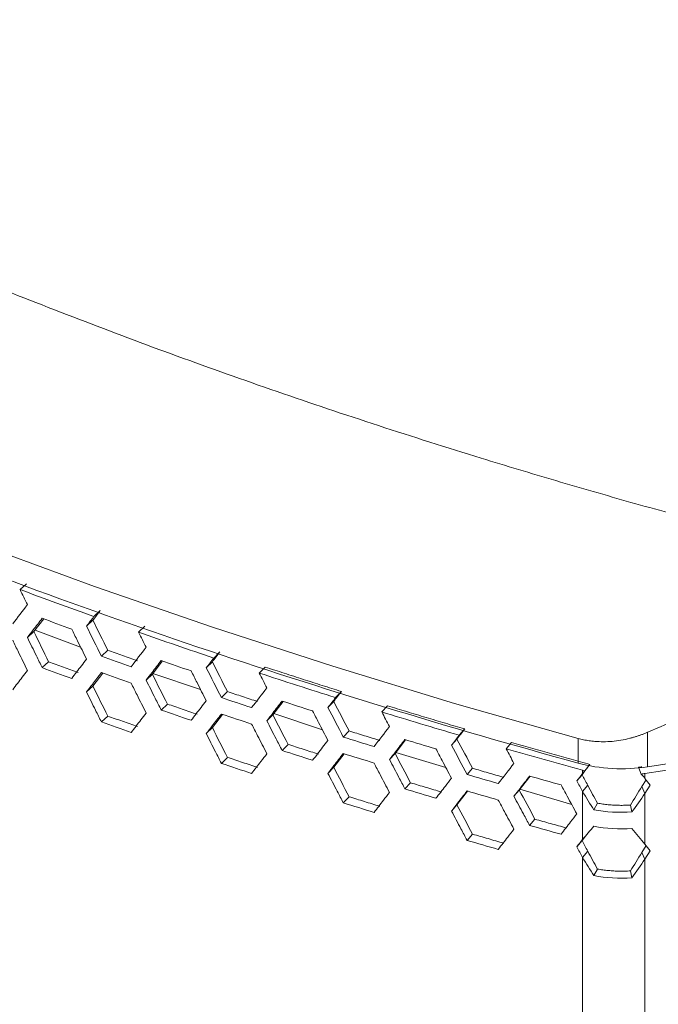
# Model space of a CAD drawing. Units: millimetres. Extents: x 5 to 415, y 5 to 291.
# Drawn here: x 377 to 382, y 142 to 148 of the extents above; entities that cross this region are included whole.
import ezdxf

# ---------------------------------------------------------------- set-up
doc = ezdxf.new("R2010")
doc.units = ezdxf.units.MM

msp = doc.modelspace()

# ---------------------------------------------------------------- linework, layer by layer
at = {"color": 7, "linetype": 'Continuous', "lineweight": 15}
for p, q in [((377.32497, 144.33081), (377.3682, 144.36964)), ((377.81401, 144.15265), (377.85611, 144.19192)), ((377.41676, 144.05225), (377.4814, 144.137)), ((377.80707, 144.12783), (377.7649, 144.08857)), ((377.41676, 144.05225), (377.3736, 144.01337)), ((377.42386, 144.06156), (377.72584, 143.94969)), ((378.11004, 144.04814), (378.15138, 144.08765)), ((377.86336, 143.89011), (377.90534, 143.92941)), ((378.60746, 143.8779), (378.64766, 143.91784)), ((377.47125, 143.8141), (377.51417, 143.85306)), ((378.20078, 143.77105), (378.26607, 143.85623)), ((378.59779, 143.85295), (378.55752, 143.81302)), ((378.90841, 143.77818), (378.94783, 143.81834)), ((377.80708, 143.69233), (377.87257, 143.77797)), ((378.20079, 143.77105), (378.15952, 143.73149)), ((378.20393, 143.77515), (378.51925, 143.67066)), ((377.80708, 143.69233), (377.76486, 143.65311)), ((378.65765, 143.61616), (378.69771, 143.65612)), ((379.41385, 143.616), (379.45211, 143.65656)), ((378.99805, 143.50254), (379.06598, 143.59082)), ((379.40145, 143.59087), (379.36312, 143.55031)), ((378.25886, 143.5338), (378.29989, 143.57343)), ((379.71949, 143.52115), (379.75696, 143.56193)), ((377.86336, 143.45462), (377.90535, 143.49392)), ((378.5978, 143.41745), (378.66494, 143.50486)), ((378.99805, 143.50254), (378.9587, 143.46233)), ((379.00384, 143.51007), (379.32781, 143.40272)), ((378.5978, 143.41745), (378.55749, 143.37756)), ((379.46482, 143.35507), (379.50295, 143.39565)), ((380.23254, 143.36714), (380.26883, 143.4083)), ((379.80794, 143.24694), (379.8774, 143.33696)), ((380.21742, 143.34179), (380.18106, 143.30063)), ((381.02024, 143.34558), (381.02024, 143.18227)), ((382.83596, 143.32629), (381.46154, 143.11369)), ((381.4788, 143.15817), (381.47879, 143.38646)), ((381.4788, 143.15817), (382.85322, 143.37077)), ((379.05966, 143.26625), (379.09877, 143.30653)), ((380.54263, 143.27724), (380.57812, 143.3186)), ((378.65765, 143.18068), (378.69772, 143.22063)), ((379.40146, 143.15537), (379.47016, 143.24452)), ((379.80794, 143.24694), (379.77055, 143.20611)), ((379.81169, 143.25179), (380.14311, 143.15419)), ((379.40146, 143.15537), (379.36309, 143.11485)), ((380.28426, 143.10704), (380.32042, 143.14822)), ((381.04884, 143.1134), (381.04884, 143.13538)), ((381.04884, 143.1134), (381.06335, 143.13104)), ((381.06367, 143.13143), (381.08316, 143.15512)), ((381.06369, 143.13145), (381.09603, 143.17369)), ((381.09603, 143.17369), (381.08316, 143.1771)), ((381.41981, 143.15531), (381.43728, 143.11024)), ((380.62984, 143.00443), (380.70075, 143.09617)), ((381.04507, 143.10593), (381.01069, 143.06418)), ((381.46869, 143.0722), (381.44084, 143.02711)), ((381.46154, 143.11369), (381.46154, 143.08156)), ((381.46154, 143.08156), (381.49537, 143.03727)), ((379.87304, 143.01167), (379.9102, 143.05255)), ((380.62984, 143.00444), (380.59443, 142.96302)), ((380.63388, 143.00967), (380.97683, 142.90868)), ((381.08319, 143.03578), (381.0488, 142.99405)), ((381.46154, 142.9825), (381.44084, 143.02711)), ((381.49537, 143.03727), (381.46154, 142.9825)), ((379.46482, 142.91958), (379.50295, 142.96017)), ((380.21743, 142.90629), (380.28762, 142.99717)), ((381.04884, 142.67791), (381.04882, 142.99406)), ((381.46154, 142.64608), (381.46154, 142.9825)), ((380.21743, 142.90629), (380.18102, 142.86517)), ((381.12375, 142.87333), (381.14808, 142.91733)), ((381.37469, 142.85918), (381.36556, 142.90506)), ((380.69838, 142.77024), (380.73355, 142.81171)), ((380.28426, 142.67155), (380.32042, 142.71273)), ((381.06808, 142.70014), (381.04507, 142.67042)), ((381.04507, 142.67044), (381.01069, 142.62869)), ((381.46869, 142.63671), (381.44084, 142.59162)), ((381.46154, 142.64608), (381.49537, 142.60178)), ((381.08319, 142.60029), (381.0488, 142.55857)), ((381.04884, 118.80246), (381.04882, 142.55857)), ((381.46154, 142.54701), (381.44084, 142.59162)), ((381.49537, 142.60178), (381.46154, 142.54701)), ((381.46154, 118.78077), (381.46154, 142.54701)), ((381.12375, 142.43785), (381.14808, 142.48184)), ((381.37469, 142.4237), (381.36556, 142.46958))]:
    msp.add_line(p, q, dxfattribs=at)
at = {"color": 8, "linetype": 'Continuous', "lineweight": 15}
msp.add_line((381.46702, 143.06951), (381.46702, 143.07438), dxfattribs=at)
at = {"color": 7, "linetype": 'Continuous', "lineweight": 15, "flags": 128}
msp.add_lwpolyline([(372.73753, 146.57402), (373.41668, 146.22268), (374.11222, 145.88219), (374.82363, 145.55282), (375.55039, 145.2348), (376.29195, 144.92838), (377.04775, 144.63378), (377.81722, 144.35123), (378.5998, 144.08094), (379.39489, 143.8231), (380.20191, 143.57792), (381.02024, 143.34558)], dxfattribs=at)
at = {"color": 7, "linetype": 'Continuous', "lineweight": 15}
for centre, radius, start, end in [((391.93911, 183.55624), 41.98695, 249.84365, 250.127503), ((392.37813, 184.79759), 43.30367, 250.970454, 251.248474), ((391.9356, 183.21986), 41.97657, 249.843699, 250.127723), ((392.19831, 184.06146), 42.75498, 250.410167, 250.69035), ((392.78638, 186.03007), 44.60203, 252.075535, 252.348074), ((392.33608, 184.34835), 43.17403, 250.970294, 251.249243), ((392.6023, 185.24665), 44.00715, 251.525922, 251.800836), ((392.15745, 183.61911), 42.63224, 250.409898, 250.690986), ((393.12496, 187.11924), 45.74262, 253.159468, 253.427649), ((392.7775, 185.67545), 44.57265, 252.075452, 252.348254), ((392.98896, 186.45573), 45.27657, 252.620246, 252.889971), ((392.60812, 184.93744), 44.0255, 251.526065, 251.800952), ((393.45363, 188.24713), 46.91744, 254.224502, 254.488235), ((393.13568, 186.82828), 45.77986, 253.159674, 253.427691), ((393.34687, 187.65432), 46.52747, 253.694832, 253.959647), ((392.95871, 186.0319), 45.17476, 252.620164, 252.890556), ((393.46778, 187.97084), 46.96971, 254.224707, 254.48819), ((393.31435, 187.21594), 46.41107, 253.694748, 253.960276)]:
    msp.add_arc(centre, radius, start, end, dxfattribs=at)
for points, knots in [([(365.98456, 154.35111), (366.00326, 154.32521), (366.04064, 154.27341), (366.09748, 154.19592), (366.15489, 154.11858), (366.21292, 154.0414), (366.27154, 153.96439), (366.33078, 153.88755), (366.39061, 153.81087), (366.45105, 153.73435), (366.5121, 153.658), (366.57375, 153.58182), (366.636, 153.5058), (366.69886, 153.42994), (366.76233, 153.35425), (366.8264, 153.27873), (366.89107, 153.20337), (366.95635, 153.12817), (367.02223, 153.05314), (367.08872, 152.97827), (367.15581, 152.90357), (367.22351, 152.82904), (367.39025, 152.64748), (367.66261, 152.36101), (368.05256, 151.97364), (368.45881, 151.59188), (369.02463, 151.08819), (369.77407, 150.472), (370.73892, 149.75667), (371.76545, 149.06856), (372.85168, 148.40967), (373.99305, 147.7826), (375.18501, 147.19), (376.42414, 146.633), (377.49153, 146.20036), (378.36403, 145.87371), (379.02532, 145.63919), (379.69634, 145.41408), (380.23131, 145.24457), (380.6243, 145.1249), (380.87154, 145.0512), (381.11982, 144.97877), (381.36914, 144.90761), (381.6195, 144.83773), (381.87091, 144.76911), (382.12335, 144.70178), (382.37684, 144.6357), (382.63139, 144.57092), (382.88691, 144.50733), (383.05809, 144.46602), (383.14369, 144.44536)], [0, 0, 0, 0, 0.0058563, 0.01171144, 0.01756554, 0.02341872, 0.0292711, 0.03512281, 0.04097398, 0.04682472, 0.05267515, 0.05852541, 0.06437561, 0.07022588, 0.07607635, 0.08192712, 0.08777834, 0.09363011, 0.09948257, 0.10533584, 0.11119004, 0.11704529, 0.12290172, 0.15408197, 0.18524395, 0.21640627, 0.24758757, 0.31053524, 0.37348431, 0.43674152, 0.50000014, 0.56325735, 0.62651597, 0.68946363, 0.75241271, 0.78359296, 0.81475494, 0.84591727, 0.87709857, 0.88827774, 0.89945308, 0.91062544, 0.92179568, 0.93296466, 0.94413322, 0.95530225, 0.96647258, 0.97764507, 0.9888206, 1, 1, 1, 1]), ([(381.02024, 143.18227), (380.16213, 143.41755), (379.32145, 143.67402), (377.68111, 144.22746), (376.88144, 144.52443), (375.32896, 145.15671), (374.57614, 145.49202), (373.12286, 146.19853), (372.42239, 146.56973), (371.07892, 147.34529), (370.43592, 147.74967), (369.21208, 148.58863), (368.63125, 149.02322), (367.53598, 149.91945), (367.02155, 150.38109), (366.06286, 151.32804), (365.6186, 151.81335), (365.21104, 152.30873)], [0, 0, 0, 0, 0.125, 0.125, 0.25, 0.25, 0.375, 0.375, 0.5, 0.5, 0.625, 0.625, 0.75, 0.75, 0.875, 0.875, 1, 1, 1, 1]), ([(377.3736, 144.01337), (377.38633, 144.03001), (377.39907, 144.04666), (377.41182, 144.06331), (377.43156, 144.08911), (377.45133, 144.11493), (377.4711, 144.14076)], [0, 0, 0, 0, 0.0013592731, 0.0013592731, 0.0013592731, 0.0034657961, 0.0034657961, 0.0034657961, 0.0034657961]), ([(377.66657, 144.06956), (377.67939, 144.04356), (377.69224, 144.01758), (377.70509, 143.9916), (377.725, 143.95134), (377.74495, 143.91109), (377.76486, 143.87085)], [0, 0, 0, 0, 0.0013597352, 0.0013597352, 0.0013597352, 0.0034670153, 0.0034670153, 0.0034670153, 0.0034670153]), ([(377.27617, 143.99512), (377.28887, 143.96902), (377.30162, 143.94294), (377.31435, 143.91686), (377.33409, 143.87643), (377.35386, 143.83603), (377.3736, 143.79562)], [0, 0, 0, 0, 0.0013597134, 0.0013597134, 0.0013597134, 0.0034670662, 0.0034670662, 0.0034670662, 0.0034670662]), ([(377.47124, 143.81411), (377.45848, 143.84014), (377.44569, 143.86617), (377.43293, 143.89221), (377.41314, 143.93259), (377.39334, 143.97297), (377.3736, 144.01337)], [0, 0, 0, 0, 0.0013591679, 0.0013591679, 0.0013591679, 0.0034664109, 0.0034664109, 0.0034664109, 0.0034664109]), ([(382.85322, 143.96915), (382.77746, 143.93743), (382.62565, 143.87386), (382.3977, 143.77785), (382.169, 143.68111), (381.93957, 143.58361), (381.70939, 143.4854), (381.55576, 143.41948), (381.47879, 143.38646)], [0, 0, 0, 0, 0.1650642, 0.3307627, 0.4971006, 0.6640829, 0.8317144, 1, 1, 1, 1]), ([(377.76486, 143.87085), (377.75352, 143.85606), (377.73147, 143.82732), (377.69876, 143.78467), (377.67741, 143.75681), (377.66673, 143.74288)], [0, 0, 0, 0, 0.34653321, 0.67326553, 1, 1, 1, 1]), ([(378.15952, 143.73149), (378.17247, 143.74834), (378.18543, 143.76519), (378.1984, 143.78206), (378.21849, 143.80818), (378.23859, 143.83431), (378.25871, 143.86046)], [0, 0, 0, 0, 0.0013595364, 0.0013595364, 0.0013595364, 0.0034658221, 0.0034658221, 0.0034658221, 0.0034658221]), ([(377.3736, 143.79562), (377.36235, 143.78092), (377.35111, 143.76622), (377.33987, 143.75153), (377.32927, 143.73767), (377.31868, 143.72382), (377.30809, 143.70997), (377.2975, 143.69613), (377.28691, 143.68228), (377.27633, 143.66844)], [0, 0, 0, 0, 0.0012008636, 0.0012008636, 0.0012008636, 0.0023331267, 0.0023331267, 0.0023331267, 0.0034653901, 0.0034653901, 0.0034653901, 0.0034653901]), ([(378.45753, 143.79241), (378.47057, 143.76663), (378.48364, 143.74085), (378.49671, 143.71508), (378.51696, 143.67514), (378.53724, 143.63522), (378.55749, 143.5953)], [0, 0, 0, 0, 0.0013597795, 0.0013597795, 0.0013597795, 0.0034669068, 0.0034669068, 0.0034669068, 0.0034669068]), ([(379.45211, 143.65656), (379.40991, 143.66986), (379.32552, 143.69646), (379.19932, 143.73678), (379.07339, 143.77736), (378.98969, 143.80468), (378.94785, 143.81835)], [0, 0, 0, 0, 0.2500024, 0.5, 0.7499976, 1, 1, 1, 1]), ([(377.76486, 143.65311), (377.7777, 143.66985), (377.79055, 143.6866), (377.80341, 143.70335), (377.82333, 143.72932), (377.84327, 143.7553), (377.86322, 143.78129)], [0, 0, 0, 0, 0.0013591998, 0.0013591998, 0.0013591998, 0.0034658151, 0.0034658151, 0.0034658151, 0.0034658151]), ([(378.25884, 143.53381), (378.24586, 143.55964), (378.23286, 143.58546), (378.21987, 143.6113), (378.19974, 143.65135), (378.1796, 143.69141), (378.15952, 143.73149)], [0, 0, 0, 0, 0.0013591672, 0.0013591672, 0.0013591672, 0.0034663623, 0.0034663623, 0.0034663623, 0.0034663623]), ([(377.86335, 143.45463), (377.85048, 143.48056), (377.83758, 143.50649), (377.82471, 143.53243), (377.80474, 143.57264), (377.78477, 143.61286), (377.76486, 143.65311)], [0, 0, 0, 0, 0.0013591677, 0.0013591677, 0.0013591677, 0.0034663867, 0.0034663867, 0.0034663867, 0.0034663867]), ([(378.06038, 143.71165), (378.07331, 143.68576), (378.08628, 143.65988), (378.09924, 143.63401), (378.11932, 143.59391), (378.13943, 143.55382), (378.15952, 143.51374)], [0, 0, 0, 0, 0.0013597596, 0.0013597596, 0.0013597596, 0.0034669621, 0.0034669621, 0.0034669621, 0.0034669621]), ([(378.55749, 143.5953), (378.54595, 143.58033), (378.53441, 143.56535), (378.52288, 143.55039), (378.51201, 143.53627), (378.50114, 143.52216), (378.49028, 143.50806), (378.47941, 143.49395), (378.46855, 143.47985), (378.45769, 143.46575)], [0, 0, 0, 0, 0.0012008793, 0.0012008793, 0.0012008793, 0.0023331403, 0.0023331403, 0.0023331403, 0.0034654016, 0.0034654016, 0.0034654016, 0.0034654016]), ([(378.9587, 143.46233), (378.97187, 143.47939), (378.98504, 143.49645), (378.99821, 143.51352), (379.01864, 143.53997), (379.03907, 143.56643), (379.05951, 143.59291)], [0, 0, 0, 0, 0.0013591867, 0.0013591867, 0.0013591867, 0.0034658351, 0.0034658351, 0.0034658351, 0.0034658351]), ([(379.26154, 143.52807), (379.27479, 143.5025), (379.28807, 143.47693), (379.30135, 143.45137), (379.32191, 143.41177), (379.34252, 143.37218), (379.36308, 143.33259)], [0.0000000112, 0.0000000112, 0.0000000112, 0.0000000112, 0.0013598476, 0.0013598476, 0.0013598476, 0.0034667913, 0.0034667913, 0.0034667913, 0.0034667913]), ([(380.26883, 143.4083), (380.22601, 143.42092), (380.14037, 143.44616), (380.01228, 143.48443), (379.88444, 143.52297), (379.79946, 143.54894), (379.75697, 143.56193)], [0, 0, 0, 0, 0.2500024, 0.5, 0.7499976, 1, 1, 1, 1]), ([(378.15952, 143.51374), (378.14807, 143.49886), (378.13663, 143.48398), (378.12519, 143.4691), (378.11441, 143.45507), (378.10363, 143.44105), (378.09286, 143.42703), (378.08208, 143.41301), (378.07131, 143.399), (378.06054, 143.38498)], [0, 0, 0, 0, 0.001200874, 0.001200874, 0.001200874, 0.0023331354, 0.0023331354, 0.0023331354, 0.0034653855, 0.0034653855, 0.0034653855, 0.0034653855]), ([(378.55749, 143.37756), (378.57055, 143.39451), (378.58361, 143.41147), (378.59669, 143.42843), (378.61694, 143.45472), (378.63722, 143.48102), (378.6575, 143.50734)], [0, 0, 0, 0, 0.0013591947, 0.0013591947, 0.0013591947, 0.0034658288, 0.0034658288, 0.0034658288, 0.0034658288]), ([(379.05965, 143.26627), (379.04646, 143.29188), (379.03324, 143.3175), (379.02004, 143.34312), (378.99958, 143.38284), (378.97911, 143.42258), (378.9587, 143.46233)], [0, 0, 0, 0, 0.0013591656, 0.0013591656, 0.0013591656, 0.0034663136, 0.0034663136, 0.0034663136, 0.0034663136]), ([(378.85794, 143.44088), (378.87109, 143.4152), (378.88427, 143.38953), (378.89744, 143.36387), (378.91785, 143.3241), (378.93829, 143.28434), (378.9587, 143.24459)], [0.0000000112, 0.0000000112, 0.0000000112, 0.0000000112, 0.001359803, 0.001359803, 0.001359803, 0.0034668497, 0.0034668497, 0.0034668497, 0.0034668497]), ([(378.65763, 143.18069), (378.64455, 143.20641), (378.63143, 143.23213), (378.61834, 143.25786), (378.59804, 143.29775), (378.57774, 143.33764), (378.55749, 143.37756)], [0, 0, 0, 0, 0.0013591665, 0.0013591665, 0.0013591665, 0.0034663379, 0.0034663379, 0.0034663379, 0.0034663379]), ([(379.36308, 143.33259), (379.35136, 143.31743), (379.33964, 143.30227), (379.32793, 143.28711), (379.31688, 143.27282), (379.30584, 143.25854), (379.2948, 143.24425), (379.28377, 143.22997), (379.27273, 143.21569), (379.2617, 143.20142)], [0, 0, 0, 0, 0.0012008901, 0.0012008901, 0.0012008901, 0.002333151, 0.002333151, 0.002333151, 0.0034654123, 0.0034654123, 0.0034654123, 0.0034654123]), ([(379.77055, 143.20611), (379.78392, 143.22338), (379.79729, 143.24066), (379.81066, 143.25794), (379.8314, 143.28472), (379.85214, 143.31151), (379.8729, 143.33832)], [0, 0, 0, 0, 0.0013591778, 0.0013591778, 0.0013591778, 0.0034658332, 0.0034658332, 0.0034658332, 0.0034658332]), ([(381.47879, 143.38646), (381.47239, 143.38377), (381.45961, 143.37839), (381.44022, 143.37096), (381.42072, 143.36403), (381.4011, 143.35764), (381.38135, 143.35178), (381.34872, 143.34302), (381.303, 143.33327), (381.24437, 143.32572), (381.18636, 143.32312), (381.13563, 143.32522), (381.09217, 143.33025), (381.05562, 143.33656), (381.03203, 143.34257), (381.02024, 143.34558)], [0, 0, 0, 0, 0.0435362, 0.0868922, 0.1301074, 0.1732215, 0.2162746, 0.2593066, 0.3854003, 0.5102209, 0.633306, 0.7559914, 0.8376366, 0.9188634, 1, 1, 1, 1]), ([(380.07797, 143.27675), (380.09142, 143.25138), (380.1049, 143.22603), (380.11837, 143.20069), (380.13925, 143.16142), (380.16015, 143.12216), (380.18102, 143.08291)], [0, 0, 0, 0, 0.0013598844, 0.0013598844, 0.0013598844, 0.0034666715, 0.0034666715, 0.0034666715, 0.0034666715]), ([(381.08316, 143.1771), (381.04093, 143.18871), (380.95646, 143.21194), (380.83009, 143.24719), (380.70394, 143.2827), (380.62007, 143.30663), (380.57813, 143.3186)], [0, 0, 0, 0, 0.2500022, 0.5, 0.7499978, 1, 1, 1, 1]), ([(378.9587, 143.24459), (378.94552, 143.2275), (378.93233, 143.21042), (378.91915, 143.19334), (378.89879, 143.16696), (378.87844, 143.14059), (378.8581, 143.11422)], [0, 0, 0, 0, 0.0013615363, 0.0013615363, 0.0013615363, 0.0034654068, 0.0034654068, 0.0034654068, 0.0034654068]), ([(379.36308, 143.11485), (379.37635, 143.13201), (379.41019, 143.17578), (379.44408, 143.2196), (379.46467, 143.24624)], [0, 0, 0, 0, 0.3921615, 1, 1, 1, 1]), ([(379.87303, 143.01168), (379.85963, 143.03708), (379.82544, 143.10187), (379.7913, 143.1667), (379.77055, 143.20611)], [0, 0, 0, 0, 0.3921069, 1, 1, 1, 1]), ([(379.66824, 143.18303), (379.68159, 143.15756), (379.69497, 143.1321), (379.70835, 143.10665), (379.72907, 143.06721), (379.74983, 143.02779), (379.77055, 142.98837)], [0, 0, 0, 0, 0.0013598344, 0.0013598344, 0.0013598344, 0.0034667318, 0.0034667318, 0.0034667318, 0.0034667318]), ([(381.4788, 143.15817), (381.40311, 143.14646), (381.32383, 143.14254), (381.16776, 143.15074), (381.09102, 143.16286), (381.02024, 143.18227)], [0, 0, 0, 0, 0.5, 0.5, 1, 1, 1, 1]), ([(379.46481, 142.9196), (379.45152, 142.94511), (379.4382, 142.97061), (379.4249, 142.99613), (379.40428, 143.03569), (379.38365, 143.07526), (379.36308, 143.11485)], [0, 0, 0, 0, 0.0013591645, 0.0013591645, 0.0013591645, 0.0034662892, 0.0034662892, 0.0034662892, 0.0034662892]), ([(380.18102, 143.08291), (380.16756, 143.06553), (380.15409, 143.04816), (380.14064, 143.03079), (380.11979, 143.00387), (380.09895, 142.97698), (380.07812, 142.95009)], [0, 0, 0, 0, 0.0013594751, 0.0013594751, 0.0013594751, 0.0034656508, 0.0034656508, 0.0034656508, 0.0034656508]), ([(380.59442, 142.96302), (380.60798, 142.98051), (380.62154, 142.998), (380.63511, 143.0155), (380.65614, 143.04261), (380.67718, 143.06975), (380.69823, 143.09689)], [0, 0, 0, 0, 0.0013591648, 0.0013591648, 0.0013591648, 0.0034658558, 0.0034658558, 0.0034658558, 0.0034658558]), ([(380.90619, 143.03862), (380.91985, 143.01348), (380.95465, 142.9494), (380.9895, 142.88537), (381.01067, 142.84646)], [0, 0, 0, 0, 0.39229675, 1, 1, 1, 1]), ([(379.77055, 142.98837), (379.75718, 142.97109), (379.74381, 142.95383), (379.73045, 142.93656), (379.70976, 142.90982), (379.68907, 142.88309), (379.66839, 142.85637)], [0, 0, 0, 0, 0.0013594724, 0.0013594724, 0.0013594724, 0.0034656317, 0.0034656317, 0.0034656317, 0.0034656317]), ([(380.18102, 142.86517), (380.19449, 142.88255), (380.20795, 142.89993), (380.22143, 142.91732), (380.24231, 142.94427), (380.26321, 142.97123), (380.28411, 142.99821)], [0, 0, 0, 0, 0.0013591707, 0.0013591707, 0.0013591707, 0.0034658513, 0.0034658513, 0.0034658513, 0.0034658513]), ([(380.49065, 142.93828), (380.50421, 142.91303), (380.53878, 142.84867), (380.57339, 142.78436), (380.59442, 142.74528)], [0, 0, 0, 0, 0.3922676, 1, 1, 1, 1]), ([(380.69837, 142.77025), (380.68479, 142.79544), (380.67118, 142.82062), (380.65759, 142.84582), (380.63652, 142.88487), (380.61544, 142.92394), (380.59442, 142.96302)], [0, 0, 0, 0, 0.00135916, 0.00135916, 0.00135916, 0.0034662169, 0.0034662169, 0.0034662169, 0.0034662169]), ([(381.36556, 142.90506), (381.35947, 142.9047), (381.3473, 142.90396), (381.32898, 142.90333), (381.31066, 142.90305), (381.29234, 142.90315), (381.274, 142.90362), (381.24959, 142.90474), (381.21927, 142.90709), (381.18327, 142.91129), (381.15982, 142.91532), (381.14808, 142.91733)], [0, 0, 0, 0, 0.0834902, 0.1667815, 0.2499779, 0.3331834, 0.4165023, 0.5000383, 0.6667946, 0.8331704, 1, 1, 1, 1]), ([(380.28425, 142.67157), (380.27075, 142.69686), (380.23631, 142.76137), (380.20193, 142.82592), (380.18102, 142.86517)], [0, 0, 0, 0, 0.3921178, 1, 1, 1, 1]), ([(381.01067, 142.84646), (380.99702, 142.82886), (380.98336, 142.81126), (380.96972, 142.79367), (380.94858, 142.76642), (380.92746, 142.73919), (380.90634, 142.71198)], [0, 0, 0, 0, 0.001359839, 0.001359839, 0.001359839, 0.0034656913, 0.0034656913, 0.0034656913, 0.0034656913]), ([(380.59442, 142.74528), (380.58086, 142.72779), (380.5673, 142.7103), (380.55375, 142.69282), (380.53276, 142.66575), (380.51177, 142.63868), (380.4908, 142.61163)], [0, 0, 0, 0, 0.0013595261, 0.0013595261, 0.0013595261, 0.0034656592, 0.0034656592, 0.0034656592, 0.0034656592]), ([(381.36556, 142.46958), (381.35947, 142.46921), (381.3473, 142.46847), (381.32898, 142.46784), (381.31066, 142.46756), (381.29234, 142.46766), (381.274, 142.46813), (381.24959, 142.46926), (381.21927, 142.47161), (381.18327, 142.4758), (381.15982, 142.47983), (381.14808, 142.48184)], [0, 0, 0, 0, 0.0834902, 0.1667815, 0.2499779, 0.3331834, 0.4165023, 0.5000383, 0.6667946, 0.8331704, 1, 1, 1, 1])]:
    msp.add_open_spline(points, degree=3, knots=knots, dxfattribs=at)
for points in [[(377.32495, 144.3308), (377.34115, 144.29756), (377.35737, 144.26433), (377.37359, 144.23111)], [(377.81401, 144.15265), (377.6501, 144.21122), (377.48707, 144.2706), (377.32495, 144.3308)], [(377.37359, 144.23111), (377.34114, 144.18868), (377.30872, 144.14628), (377.27634, 144.10392)], [(377.80708, 144.12783), (377.82341, 144.14918), (377.83976, 144.17055), (377.85611, 144.19192)], [(377.76487, 144.08858), (377.78124, 144.10993), (377.79762, 144.13129), (377.81401, 144.15265)], [(377.90534, 143.92942), (377.87259, 143.99553), (377.83976, 144.06165), (377.80708, 144.12783)], [(377.51417, 143.85307), (377.48171, 143.91944), (377.44916, 143.98582), (377.41676, 144.05226)], [(377.86331, 143.89012), (377.83046, 143.95624), (377.79765, 144.0224), (377.76487, 144.08858)], [(378.11001, 144.04813), (378.1265, 144.01516), (378.143, 143.98219), (378.1595, 143.94923)], [(378.60746, 143.87791), (378.4408, 143.93381), (378.27497, 143.99056), (378.11001, 144.04813)], [(378.10206, 143.85994), (378.06922, 143.87147), (378.00353, 143.89453), (377.93805, 143.91779), (377.90532, 143.92942)], [(378.1595, 143.94923), (378.12649, 143.90627), (378.0935, 143.86335), (378.06055, 143.82046)], [(378.5978, 143.85294), (378.61441, 143.87457), (378.63103, 143.8962), (378.64766, 143.91783)], [(377.7092, 143.78202), (377.67664, 143.79381), (377.61151, 143.81739), (377.54661, 143.84117), (377.51416, 143.85306)], [(378.06055, 143.82046), (377.99467, 143.84355), (377.92892, 143.86677), (377.86331, 143.89012)], [(378.5575, 143.81304), (378.57415, 143.83465), (378.5908, 143.85628), (378.60746, 143.87791)], [(378.69771, 143.65613), (378.66442, 143.72171), (378.63103, 143.7873), (378.5978, 143.85295)], [(378.65759, 143.61617), (378.62419, 143.68176), (378.59083, 143.74738), (378.5575, 143.81304)], [(378.29989, 143.57345), (378.26686, 143.63929), (378.23375, 143.70514), (378.20079, 143.77105)], [(378.90839, 143.77818), (378.92515, 143.74547), (378.94192, 143.71277), (378.95869, 143.68007)], [(379.41385, 143.616), (379.24455, 143.66921), (379.07606, 143.72327), (378.90839, 143.77818)], [(377.90535, 143.49394), (377.87259, 143.56005), (377.83976, 143.62616), (377.80708, 143.69234)], [(378.89771, 143.58984), (378.86432, 143.60083), (378.79755, 143.62283), (378.73097, 143.64503), (378.69769, 143.65613)], [(378.95869, 143.68007), (378.92513, 143.63658), (378.89161, 143.59313), (378.85811, 143.5497)], [(379.40145, 143.59086), (379.41833, 143.61275), (379.43521, 143.63465), (379.45211, 143.65656)], [(378.85811, 143.5497), (378.79114, 143.57173), (378.7243, 143.59388), (378.65759, 143.61617)], [(379.36309, 143.55033), (379.38, 143.57221), (379.39692, 143.5941), (379.41385, 143.616)], [(379.50295, 143.39567), (379.46913, 143.46071), (379.43522, 143.52576), (379.40146, 143.59086)], [(378.49826, 143.50555), (378.46514, 143.51681), (378.39891, 143.53934), (378.33288, 143.56207), (378.29987, 143.57344)], [(379.46476, 143.35508), (379.43084, 143.42013), (379.39695, 143.48521), (379.36309, 143.55033)], [(378.10206, 143.42445), (378.06922, 143.43598), (378.00354, 143.45904), (377.93807, 143.4823), (377.90533, 143.49393)], [(379.09877, 143.30654), (379.0652, 143.37185), (379.03155, 143.43717), (378.99805, 143.50254)], [(379.71946, 143.52114), (379.73648, 143.4887), (379.7535, 143.45627), (379.77054, 143.42385)], [(380.23254, 143.36714), (380.06074, 143.41762), (379.88971, 143.46895), (379.71946, 143.52114)], [(378.69772, 143.22065), (378.66442, 143.28622), (378.63103, 143.35181), (378.5978, 143.41745)], [(379.70607, 143.33261), (379.67216, 143.34306), (379.60435, 143.36398), (379.53673, 143.3851), (379.50292, 143.39566)], [(379.77054, 143.42385), (379.73646, 143.37982), (379.7024, 143.33583), (379.66839, 143.29186)], [(380.21743, 143.34178), (380.23455, 143.36395), (380.25169, 143.38612), (380.26883, 143.4083)], [(379.66839, 143.29186), (379.60038, 143.3128), (379.53251, 143.33387), (379.46476, 143.35508)], [(380.18103, 143.30065), (380.19819, 143.3228), (380.21536, 143.34497), (380.23254, 143.36714)], [(380.32042, 143.14823), (380.2861, 143.21273), (380.25169, 143.27722), (380.21743, 143.34179)], [(379.30034, 143.24186), (379.26669, 143.25258), (379.19939, 143.27404), (379.1323, 143.2957), (379.09875, 143.30653)], [(380.28419, 143.10705), (380.24978, 143.17155), (380.21539, 143.23608), (380.18103, 143.30065)], [(380.5426, 143.27723), (380.55987, 143.24507), (380.57714, 143.21291), (380.59441, 143.18076)], [(381.04884, 143.13538), (380.8794, 143.18184), (380.71065, 143.22912), (380.5426, 143.27723)], [(378.89771, 143.15435), (378.86432, 143.16535), (378.79755, 143.18734), (378.73099, 143.20954), (378.6977, 143.22064)], [(379.9102, 143.05257), (379.87612, 143.11733), (379.84196, 143.18211), (379.80794, 143.24694)], [(379.50295, 142.96018), (379.46913, 143.02522), (379.43522, 143.09027), (379.40146, 143.15537)], [(380.5265, 143.08846), (380.4921, 143.09837), (380.42331, 143.11818), (380.35469, 143.13821), (380.32039, 143.14823)], [(380.59441, 143.18076), (380.55984, 143.13618), (380.5253, 143.09164), (380.49079, 143.04713)], [(381.04507, 143.10591), (381.05776, 143.12231), (381.07046, 143.13871), (381.08316, 143.15512)], [(381.06369, 143.13145), (381.05871, 143.13272), (381.05376, 143.13403), (381.04884, 143.13538)], [(381.04884, 143.1134), (381.05376, 143.11938), (381.05871, 143.1254), (381.06369, 143.13145)], [(381.44084, 143.1583), (381.43734, 143.15777), (381.43036, 143.15671), (381.42333, 143.15578), (381.41981, 143.15531)], [(380.49079, 143.04713), (380.4218, 143.06696), (380.35294, 143.08694), (380.28419, 143.10705)], [(381.01069, 143.0642), (381.0234, 143.0806), (381.03612, 143.097), (381.04884, 143.1134)], [(381.08317, 143.03577), (381.07047, 143.05915), (381.05777, 143.08253), (381.04507, 143.10591)], [(381.46154, 143.11369), (381.4535, 143.11244), (381.44541, 143.1113), (381.43728, 143.11025)], [(381.43728, 143.11025), (381.44541, 143.10059), (381.4535, 143.09103), (381.46154, 143.08156)], [(380.11481, 142.99114), (380.08066, 143.00132), (380.01235, 143.02169), (379.94424, 143.04227), (379.91018, 143.05256)], [(380.73355, 142.81172), (380.69899, 142.87593), (380.66434, 142.94015), (380.62984, 143.00444)], [(381.04882, 142.99406), (381.03611, 143.01744), (381.0234, 143.04082), (381.01069, 143.0642)], [(381.14808, 142.91733), (381.12587, 142.95596), (381.10422, 142.99547), (381.08316, 143.03577)], [(381.44084, 143.02711), (381.41611, 142.98538), (381.39099, 142.94466), (381.36556, 142.90506)], [(379.70607, 142.89712), (379.67216, 142.90758), (379.60436, 142.92849), (379.53674, 142.94961), (379.50293, 142.96017)], [(381.12375, 142.87333), (381.09815, 142.9126), (381.0731, 142.95286), (381.04882, 142.99406)], [(381.46154, 142.9825), (381.43305, 142.94017), (381.40399, 142.89905), (381.37469, 142.85918)], [(380.32042, 142.71275), (380.2861, 142.77724), (380.25169, 142.84173), (380.21743, 142.90629)], [(381.37469, 142.85918), (381.29056, 142.85361), (381.20441, 142.85847), (381.12375, 142.87333)], [(380.94104, 142.7536), (380.90641, 142.76323), (380.83715, 142.7825), (380.76807, 142.80197), (380.73353, 142.81171)], [(381.04884, 142.67791), (381.07311, 142.7058), (381.09815, 142.73464), (381.12375, 142.76446)], [(381.12375, 142.76446), (381.20441, 142.74959), (381.29056, 142.74474), (381.37469, 142.75031)], [(381.37469, 142.75031), (381.40399, 142.71433), (381.43305, 142.67959), (381.46154, 142.64607)], [(380.5265, 142.65297), (380.4921, 142.66288), (380.42331, 142.68269), (380.35471, 142.70272), (380.3204, 142.71274)], [(381.01069, 142.62871), (381.0234, 142.64511), (381.03612, 142.66151), (381.04884, 142.67791)], [(381.04882, 142.55857), (381.03611, 142.58195), (381.0234, 142.60533), (381.01069, 142.62871)], [(381.08317, 142.60029), (381.07047, 142.62366), (381.05777, 142.64704), (381.04507, 142.67042)], [(381.12375, 142.43785), (381.09815, 142.47711), (381.0731, 142.51737), (381.04882, 142.55857)], [(381.14808, 142.48184), (381.12587, 142.52047), (381.10422, 142.55998), (381.08316, 142.60028)], [(381.44084, 142.59162), (381.41611, 142.54989), (381.39099, 142.50917), (381.36556, 142.46958)], [(381.46154, 142.54701), (381.43305, 142.50468), (381.40399, 142.46356), (381.37469, 142.42369)], [(381.37469, 142.42369), (381.29056, 142.41812), (381.20441, 142.42298), (381.12375, 142.43785)]]:
    msp.add_open_spline(points, degree=3, dxfattribs=at)

doc.saveas('drawing.dxf')
